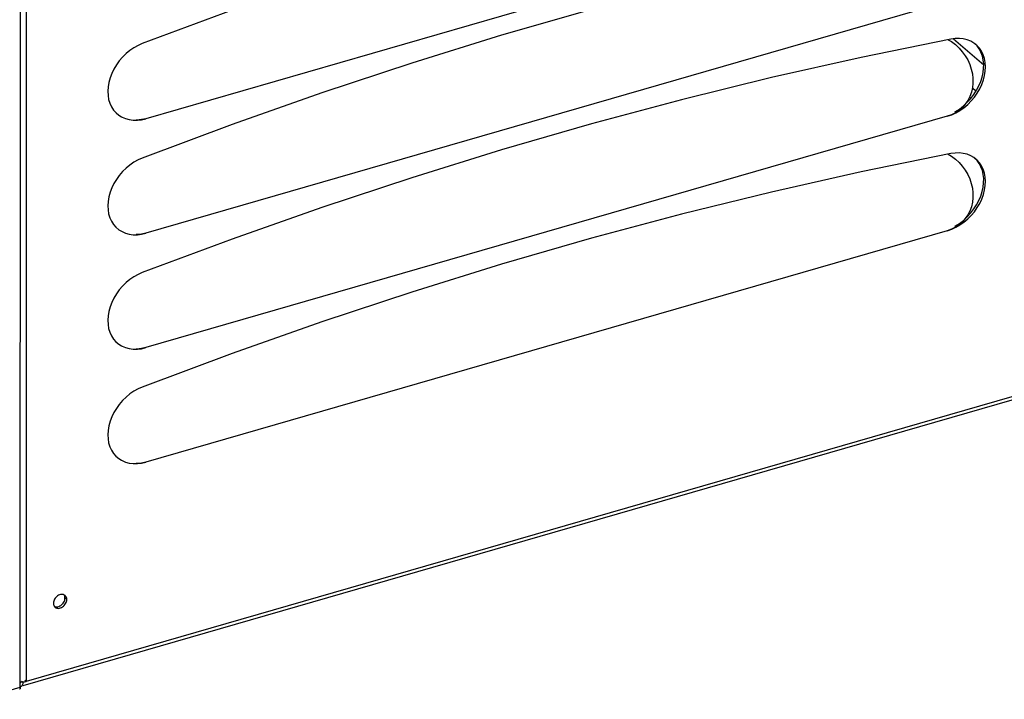
# Model space of a CAD drawing. Units: millimetres. Extents: x -2206 to 3768, y -188 to 2916.
# Drawn here: x 2077 to 2300, y 2051 to 2205 of the extents above; entities that cross this region are included whole.
import ezdxf

# ---------------------------------------------------------------- set-up
doc = ezdxf.new("R2010")
doc.units = ezdxf.units.MM
doc.header["$LTSCALE"] = 19.36
doc.layers.get('0').update_dxf_attribs({"linetype": 'CONTINUOUS'})
doc.layers.add('1', color=7, linetype='CONTINUOUS')
doc.layers.add('SEMPLIF', color=7, linetype='CONTINUOUS')

msp = doc.modelspace()

# ---------------------------------------------------------------- linework, layer by layer
at = {"color": 7, "linetype": 'Continuous'}
for p, q in [((2077.08, 2053.66), (2077.09, 2309.13)), ((2909.94, 2294.27), (2077.62, 2054)), ((2287.46, 2235.17), (2105.59, 2182.67)), ((2287.46, 2209.19), (2105.59, 2156.69)), ((2290.12, 2198.71), (2290.86, 2197.87)), ((2099.44, 2183.46), (2100.03, 2183.09)), ((2287.46, 2183.21), (2105.59, 2130.71)), ((2100.95, 2182.68), (2101.82, 2182.45)), ((2101.82, 2182.45), (2102.72, 2182.33)), ((2102.72, 2182.33), (2103.64, 2182.33)), ((2103.54, 2182.34), (2103.39, 2182.34)), ((2103.64, 2182.33), (2104.6, 2182.44)), ((2104.6, 2182.44), (2105.59, 2182.67)), ((2290.11, 2172.73), (2290.86, 2171.89)), ((2099.44, 2157.48), (2100.03, 2157.11)), ((2100.95, 2156.7), (2101.82, 2156.47)), ((2101.82, 2156.47), (2102.72, 2156.35)), ((2102.72, 2156.35), (2103.64, 2156.35)), ((2103.54, 2156.37), (2103.39, 2156.36)), ((2103.64, 2156.35), (2104.6, 2156.46)), ((2104.6, 2156.46), (2105.59, 2156.69)), ((2287.46, 2157.23), (2105.59, 2104.73)), ((2099.44, 2131.5), (2100.03, 2131.13)), ((2100.95, 2130.72), (2101.82, 2130.49)), ((2101.82, 2130.49), (2102.72, 2130.37)), ((2102.72, 2130.37), (2103.64, 2130.37)), ((2103.54, 2130.39), (2103.39, 2130.38)), ((2103.64, 2130.37), (2104.6, 2130.48)), ((2104.6, 2130.48), (2105.59, 2130.71)), ((2099.44, 2105.52), (2100.03, 2105.15)), ((2100.95, 2104.74), (2101.82, 2104.51)), ((2101.82, 2104.51), (2102.72, 2104.39)), ((2102.72, 2104.39), (2103.64, 2104.39)), ((2103.54, 2104.41), (2103.39, 2104.4)), ((2103.64, 2104.39), (2104.6, 2104.5)), ((2104.6, 2104.5), (2105.59, 2104.73)), ((2077.03, 2054.91), (2077.22, 2054.88)), ((2077.49, 2053.96), (2077.35, 2053.92)), ((2077.37, 2055.05), (2077.7, 2054.77)), ((2077.69, 2054.53), (2077.7, 2054.77)), ((2078.4, 2054.97), (2077.7, 2054.77)), ((2077.82, 2054.87), (2078.01, 2054.89)), ((2078.01, 2054.89), (2078.2, 2054.92)), ((2078.1, 2055.22), (2078.4, 2054.97)), ((2078.2, 2054.92), (2078.4, 2054.97))]:
    msp.add_line(p, q, dxfattribs=at)
at = {"color": 9, "linetype": 'Continuous'}
for p, q in [((2909.61, 2294.92), (2078.4, 2054.97)), ((2078.4, 2277.35), (2078.4, 2054.97)), ((2067.55, 2050.91), (2077.08, 2053.66))]:
    msp.add_line(p, q, dxfattribs=at)
at = {"color": 7, "linetype": 'Continuous'}
for points in [[(2288.28, 2252.69), (2267.92, 2248.54), (2247.54, 2243.95), (2227.15, 2238.93), (2206.74, 2233.46), (2186.31, 2227.57), (2165.9, 2221.24), (2145.51, 2214.49), (2125.13, 2207.32), (2104.77, 2199.71)], [(2288.28, 2226.71), (2267.92, 2222.56), (2247.54, 2217.97), (2227.15, 2212.95), (2206.74, 2207.48), (2186.31, 2201.59), (2165.9, 2195.26), (2145.51, 2188.51), (2125.13, 2181.34), (2104.77, 2173.73)], [(2104.77, 2199.71), (2103.79, 2199.28), (2102.85, 2198.75), (2101.96, 2198.14), (2101.1, 2197.43), (2100.28, 2196.63), (2099.54, 2195.78), (2098.89, 2194.88), (2098.32, 2193.93), (2097.84, 2192.95), (2097.46, 2191.94), (2097.17, 2190.9), (2097, 2189.88), (2096.93, 2188.9), (2096.98, 2187.95), (2097.13, 2187.04), (2097.4, 2186.18), (2097.78, 2185.36), (2098.24, 2184.63), (2098.8, 2184), (2099.44, 2183.46)], [(2288.28, 2200.73), (2267.92, 2196.58), (2247.54, 2191.99), (2227.15, 2186.97), (2206.74, 2181.5), (2186.31, 2175.61), (2165.9, 2169.28), (2145.51, 2162.53), (2125.13, 2155.36), (2104.77, 2147.75)], [(2287.63, 2200.6), (2288.38, 2200.15), (2289.29, 2199.47), (2290.12, 2198.71)], [(2291.95, 2200.57), (2291.09, 2200.78), (2290.2, 2200.88), (2289.26, 2200.86), (2288.28, 2200.73)], [(2293.96, 2199.47), (2293.51, 2199.81), (2292.77, 2200.24), (2291.95, 2200.57)], [(2295.21, 2197.97), (2294.73, 2198.67), (2294.16, 2199.29), (2293.96, 2199.47)], [(2289.4, 2184), (2290.33, 2184.53), (2291.23, 2185.17), (2292.1, 2185.9), (2292.89, 2186.7), (2293.61, 2187.55), (2294.25, 2188.47), (2294.81, 2189.42), (2295.27, 2190.41), (2295.65, 2191.45), (2295.92, 2192.47), (2296.07, 2193.46), (2296.12, 2194.44), (2296.05, 2195.39), (2295.88, 2196.3), (2295.59, 2197.17), (2295.21, 2197.97)], [(2290.86, 2197.87), (2291.52, 2196.96), (2292.08, 2196), (2292.54, 2194.98), (2292.9, 2193.92), (2293.14, 2192.85), (2293.26, 2191.79), (2293.26, 2190.72), (2293.14, 2189.68), (2292.91, 2188.68), (2292.55, 2187.7), (2292.1, 2186.8), (2291.54, 2185.97)], [(2291.54, 2185.97), (2290.87, 2185.22), (2290.13, 2184.56), (2289.32, 2184.01)], [(2289.32, 2184.01), (2288.43, 2183.56), (2287.46, 2183.21)], [(2287.46, 2183.21), (2288.45, 2183.56), (2289.4, 2184)], [(2100.03, 2183.09), (2100.16, 2183.02), (2100.95, 2182.68)], [(2105.59, 2182.67), (2104.57, 2182.45), (2103.54, 2182.34)], [(2288.28, 2174.75), (2267.92, 2170.6), (2247.54, 2166.01), (2227.15, 2160.99), (2206.74, 2155.52), (2186.31, 2149.63), (2165.9, 2143.3), (2145.51, 2136.55), (2125.13, 2129.38), (2104.77, 2121.77)], [(2287.63, 2174.62), (2288.37, 2174.17), (2289.28, 2173.49), (2290.11, 2172.73)], [(2291.95, 2174.59), (2291.09, 2174.8), (2290.2, 2174.9), (2289.26, 2174.88), (2288.28, 2174.75)], [(2293.96, 2173.49), (2293.51, 2173.83), (2292.77, 2174.26), (2291.95, 2174.59)], [(2104.77, 2173.73), (2103.79, 2173.3), (2102.85, 2172.77), (2101.96, 2172.16), (2101.1, 2171.45), (2100.28, 2170.65), (2099.54, 2169.8), (2098.89, 2168.9), (2098.32, 2167.95), (2097.84, 2166.97), (2097.46, 2165.96), (2097.17, 2164.92), (2096.99, 2163.9), (2096.93, 2162.92), (2096.98, 2161.97), (2097.13, 2161.06), (2097.4, 2160.2), (2097.77, 2159.38), (2098.24, 2158.65), (2098.79, 2158.02), (2099.44, 2157.48)], [(2289.4, 2158.02), (2290.33, 2158.55), (2291.23, 2159.19), (2292.09, 2159.92), (2292.89, 2160.72), (2293.61, 2161.57), (2294.25, 2162.49), (2294.81, 2163.44), (2295.27, 2164.43), (2295.65, 2165.47), (2295.92, 2166.49), (2296.07, 2167.48), (2296.12, 2168.46), (2296.05, 2169.41), (2295.88, 2170.32), (2295.59, 2171.19), (2295.21, 2171.99)], [(2295.21, 2171.99), (2294.73, 2172.69), (2294.16, 2173.31), (2293.96, 2173.49)], [(2290.86, 2171.89), (2291.52, 2170.98), (2292.08, 2170.02), (2292.54, 2169), (2292.9, 2167.94), (2293.14, 2166.87), (2293.26, 2165.81), (2293.26, 2164.74), (2293.14, 2163.7), (2292.91, 2162.7), (2292.55, 2161.72), (2292.1, 2160.82), (2291.54, 2159.99)], [(2291.54, 2159.99), (2290.87, 2159.24), (2290.13, 2158.58), (2289.32, 2158.03)], [(2100.03, 2157.11), (2100.16, 2157.04), (2100.95, 2156.7)], [(2105.59, 2156.69), (2104.57, 2156.47), (2103.54, 2156.37)], [(2289.32, 2158.03), (2288.43, 2157.58), (2287.46, 2157.23)], [(2287.46, 2157.23), (2288.45, 2157.58), (2289.4, 2158.02)], [(2104.77, 2147.75), (2103.79, 2147.32), (2102.85, 2146.79), (2101.96, 2146.18), (2101.1, 2145.47), (2100.28, 2144.67), (2099.54, 2143.82), (2098.89, 2142.92), (2098.32, 2141.97), (2097.84, 2140.99), (2097.46, 2139.98), (2097.17, 2138.94), (2096.99, 2137.92), (2096.93, 2136.94), (2096.98, 2135.99), (2097.13, 2135.08), (2097.4, 2134.22), (2097.77, 2133.4), (2098.24, 2132.67), (2098.79, 2132.04), (2099.44, 2131.5)], [(2100.03, 2131.13), (2100.16, 2131.06), (2100.95, 2130.72)], [(2105.59, 2130.71), (2104.57, 2130.49), (2103.54, 2130.39)], [(2104.77, 2121.77), (2103.79, 2121.34), (2102.85, 2120.81), (2101.96, 2120.2), (2101.09, 2119.49), (2100.28, 2118.69), (2099.54, 2117.84), (2098.89, 2116.94), (2098.31, 2115.99), (2097.84, 2115.01), (2097.45, 2114), (2097.17, 2112.96), (2096.99, 2111.94), (2096.93, 2110.96), (2096.98, 2110.01), (2097.13, 2109.1), (2097.4, 2108.24), (2097.77, 2107.42), (2098.24, 2106.69), (2098.79, 2106.06), (2099.44, 2105.52)], [(2100.03, 2105.15), (2100.16, 2105.08), (2100.95, 2104.74)], [(2105.59, 2104.73), (2104.57, 2104.51), (2103.54, 2104.41)], [(2077.08, 2053.66), (2077.08, 2053.64), (2077.08, 2053.63), (2077.08, 2053.61), (2077.07, 2053.6), (2077.07, 2053.58), (2077.07, 2053.56), (2077.07, 2053.55), (2077.07, 2053.53), (2077.07, 2053.52), (2077.07, 2053.5), (2077.07, 2053.49), (2077.06, 2053.47), (2077.06, 2053.46), (2077.06, 2053.45), (2077.06, 2053.43), (2077.05, 2053.42), (2077.05, 2053.4), (2077.05, 2053.39), (2077.04, 2053.38), (2077.04, 2053.37), (2077.04, 2053.35), (2077.03, 2053.34), (2077.03, 2053.33), (2077.02, 2053.32), (2077.02, 2053.31), (2077.01, 2053.3), (2077.01, 2053.29), (2077, 2053.28), (2077, 2053.27), (2076.99, 2053.26), (2076.99, 2053.25), (2076.98, 2053.24), (2076.98, 2053.23), (2076.97, 2053.22), (2076.97, 2053.21), (2076.96, 2053.21), (2076.95, 2053.2), (2076.95, 2053.19), (2076.94, 2053.19), (2076.93, 2053.18)], [(2077.08, 2053.96), (2077.18, 2053.92), (2077.3, 2053.91), (2077.34, 2053.92)], [(2077.22, 2054.88), (2077.42, 2054.86), (2077.62, 2054.86), (2077.82, 2054.87)], [(2077.34, 2053.92), (2077.41, 2053.95), (2077.52, 2054.04), (2077.59, 2054.17), (2077.65, 2054.33), (2077.69, 2054.53)]]:
    msp.add_lwpolyline(points, dxfattribs=at)
at = {"color": 3, "linetype": 'Continuous'}
for points in [[(2295.09, 2197.73), (2294.69, 2198.5), (2294.2, 2199.17), (2293.73, 2199.64)], [(2291.13, 2185.58), (2292, 2186.4), (2292.79, 2187.26), (2293.49, 2188.16), (2294.1, 2189.11), (2294.61, 2190.09), (2295.03, 2191.09), (2295.36, 2192.11), (2295.58, 2193.12), (2295.7, 2194.1), (2295.71, 2195.07), (2295.61, 2195.99), (2295.41, 2196.88), (2295.09, 2197.73)], [(2289.2, 2184.23), (2290.19, 2184.85), (2291.13, 2185.58)], [(2295.09, 2171.75), (2294.69, 2172.52), (2294.2, 2173.19), (2293.73, 2173.66)], [(2291.12, 2159.6), (2292, 2160.42), (2292.79, 2161.28), (2293.49, 2162.18), (2294.1, 2163.13), (2294.61, 2164.11), (2295.03, 2165.11), (2295.36, 2166.13), (2295.58, 2167.14), (2295.7, 2168.12), (2295.71, 2169.09), (2295.61, 2170.01), (2295.41, 2170.9), (2295.09, 2171.75)], [(2289.2, 2158.25), (2290.19, 2158.87), (2291.12, 2159.6)], [(2077.12, 2054.69), (2077.16, 2054.71), (2077.21, 2054.75)]]:
    msp.add_lwpolyline(points, dxfattribs=at)
at = {"layer": '1', "color": 7, "linetype": 'Continuous'}
for p, q in [((2085.99, 2074.6), (2085.77, 2074.51)), ((2087.36, 2074.34), (2087.25, 2074.45)), ((2084.74, 2072.07), (2084.85, 2071.91)), ((2084.85, 2071.91), (2084.96, 2071.8))]:
    msp.add_line(p, q, dxfattribs=at)
at = {"layer": '1', "color": 3, "linetype": 'Continuous'}
for p, q in [((2087.2, 2073.67), (2087.22, 2073.91)), ((2085.82, 2072), (2086.04, 2072.09))]:
    msp.add_line(p, q, dxfattribs=at)
at = {"layer": '1', "color": 9, "linetype": 'Continuous'}
msp.add_line((2087.62, 2073.56), (2087.22, 2073.91), dxfattribs=at)
at = {"layer": '1', "color": 7, "linetype": 'Continuous'}
for points in [[(2085.77, 2074.51), (2085.55, 2074.38), (2085.34, 2074.22), (2085.16, 2074.04), (2084.99, 2073.84), (2084.85, 2073.62)], [(2086.44, 2074.7), (2086.22, 2074.67), (2085.99, 2074.6)], [(2087.05, 2074.58), (2086.86, 2074.66), (2086.65, 2074.7), (2086.44, 2074.7)], [(2087.25, 2074.45), (2087.21, 2074.48), (2087.05, 2074.58)], [(2087.62, 2073.56), (2087.6, 2073.79), (2087.55, 2074), (2087.47, 2074.18), (2087.36, 2074.34)], [(2084.85, 2073.62), (2084.74, 2073.39), (2084.66, 2073.16), (2084.61, 2072.93), (2084.59, 2072.69)], [(2084.59, 2072.69), (2084.61, 2072.46), (2084.66, 2072.26), (2084.74, 2072.07)], [(2084.96, 2071.8), (2084.99, 2071.77), (2085.16, 2071.67), (2085.34, 2071.6), (2085.55, 2071.56), (2085.77, 2071.55), (2085.99, 2071.58), (2086.22, 2071.65), (2086.44, 2071.75), (2086.65, 2071.87), (2086.86, 2072.03)], [(2086.86, 2072.03), (2087.05, 2072.21), (2087.21, 2072.41), (2087.36, 2072.64), (2087.47, 2072.86), (2087.55, 2073.09), (2087.6, 2073.32), (2087.62, 2073.56)]]:
    msp.add_lwpolyline(points, dxfattribs=at)
at = {"layer": '1', "color": 3, "linetype": 'Continuous'}
for points in [[(2086.96, 2072.98), (2087.07, 2073.21), (2087.15, 2073.44), (2087.2, 2073.67)], [(2087.22, 2073.91), (2087.2, 2074.14), (2087.15, 2074.34), (2087.07, 2074.52), (2087.02, 2074.59)], [(2084.79, 2072), (2084.94, 2071.94), (2085.15, 2071.9), (2085.37, 2071.9)], [(2085.37, 2071.9), (2085.59, 2071.93), (2085.82, 2072)], [(2086.04, 2072.09), (2086.25, 2072.22), (2086.46, 2072.38), (2086.65, 2072.56), (2086.81, 2072.76), (2086.96, 2072.98)]]:
    msp.add_lwpolyline(points, dxfattribs=at)
at = {"layer": 'SEMPLIF', "color": 9, "linetype": 'Continuous'}
msp.add_line((2288.89, 2200.81), (2295.71, 2194.9), dxfattribs=at)
at = {"layer": 'SEMPLIF', "color": 7, "linetype": 'Continuous'}
for p, q in [((2293.97, 2188.91), (2293.13, 2189.63)), ((2292.5, 2187.59), (2292.82, 2187.3))]:
    msp.add_line(p, q, dxfattribs=at)

doc.saveas('drawing.dxf')
